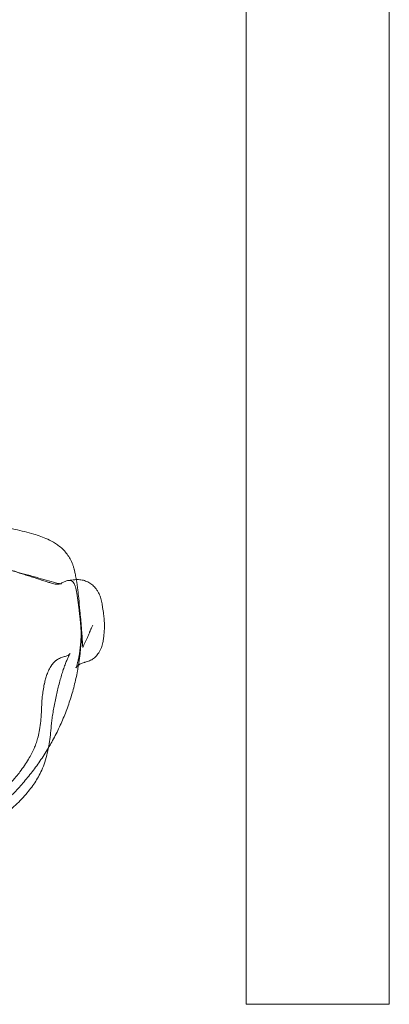
# Model space of a CAD drawing. Units: millimetres. Extents: x 75446 to 90842, y 18877 to 24359.
# Drawn here: x 88455 to 88750, y 19212 to 19995 of the extents above; entities that cross this region are included whole.
import ezdxf

# ---------------------------------------------------------------- set-up
doc = ezdxf.new("R2010")
doc.units = ezdxf.units.MM

# ---------------------------------------------------------------- blocks, each defined once
blk = doc.blocks.new('A$C75D97FC4')
at = {"color": 0, "linetype": 'Continuous', "lineweight": 0, "extrusion": (0, 1, 0)}
for p, q in [((35233.21, -1736.39), (35233.21, 701.27)), ((35119.21, -1736.39), (35119.21, 691.85)), ((34977.63, -1399.1), (34977.63, -1399.1)), ((35119.21, -1736.39), (35233.21, -1736.39))]:
    blk.add_line(p, q, dxfattribs=at)
at = {"color": 0, "linetype": 'Continuous', "lineweight": 0}
for centre, major_axis, ratio, start_param, end_param in [((34988.02, -1415.27), (-12.35, -8.52), 0.968967, 3.141593, 3.141701), ((34976.93, -1474.7), (-9.22, 11.83), 0.896932, 0, 0.000006), ((35001.23, -1460.04), (-14.81, 2.37), 0.601577, 0, 0.000209), ((34993.75, -1478.95), (-3.5, 14.59), 0.98649, 6.25055, 6.283185), ((34993.75, -1478.95), (-3.5, 14.59), 0.98649, 6.238421, 6.25055), ((34976.63, -1475.03), (-12.24, 8.67), 0.773144, 0, 0.000014), ((34997.35, -1474.83), (-13.64, 6.24), 0.917164, 6.283132, 6.283183), ((34973.6, -1482.88), (-14.57, 3.58), 0.076696, 0, 0.000003), ((34971.84, -1493.22), (-14.91, 1.64), 0.55524, 6.283178, 6.283185), ((34971.21, -1503.64), (-14.99, 0.56), 0.749762, 6.283175, 6.283185), ((34970.87, -1509.57), (-14.95, 1.26), 0.752059, 6.283163, 6.283185), ((34968.04, -1527.36), (-14.54, 3.7), 0.739162, 0, 0.000039), ((34965.88, -1534.39), (-14.1, 5.13), 0.673357, 0, 0.000028), ((34951.01, -1560.55), (-11.89, 9.14), 0.242757, 6.283184, 6.283185)]:
    blk.add_ellipse(centre, major_axis=major_axis, ratio=ratio, start_param=start_param, end_param=end_param, dxfattribs=at)
for points, knots in [([(34905.9, -1352.15), (34906.24, -1352.23), (34906.58, -1352.31), (34910.53, -1353.21), (34914.2, -1354.01), (34923.77, -1356.03), (34929.62, -1357.22), (34940.41, -1359.63), (34945.37, -1360.81), (34953.84, -1363.35), (34957.44, -1364.57), (34963.25, -1367.27), (34965.31, -1368.36), (34967.46, -1369.74)], [31.955177, 31.955177, 31.955177, 31.955177, 34.990171, 34.990171, 67.406545, 67.406545, 119.676424, 119.676424, 167.70391, 167.70391, 202.87854, 202.87854, 221.602832, 221.602832, 221.602832, 221.602832]), ([(34970.41, -1371.82), (34971.61, -1372.74), (34972.74, -1373.75), (34974.85, -1375.92), (34975.82, -1377.07), (34977.58, -1379.45), (34978.36, -1380.68), (34979.85, -1383.39), (34980.53, -1384.87), (34981.37, -1387.13), (34981.63, -1387.89), (34981.97, -1389.04), (34982.07, -1389.42), (34982.21, -1389.96), (34982.25, -1390.1), (34982.3, -1390.3), (34982.31, -1390.35), (34982.33, -1390.45), (34982.34, -1390.49), (34982.35, -1390.53), (34982.35, -1390.54), (34982.35, -1390.54), (34982.35, -1390.54), (34982.35, -1390.54), (34982.35, -1390.54), (34982.35, -1390.54), (34982.35, -1390.54), (34982.35, -1390.54), (34982.35, -1390.54), (34982.35, -1390.54), (34982.35, -1390.54), (34982.37, -1390.59), (34982.38, -1390.66), (34982.4, -1390.73), (34982.4, -1390.75), (34982.41, -1390.78), (34982.41, -1390.79), (34982.42, -1390.81), (34982.42, -1390.81), (34982.42, -1390.82), (34982.42, -1390.82), (34982.42, -1390.83), (34982.42, -1390.83), (34982.43, -1390.89), (34982.44, -1390.93), (34982.46, -1391.02), (34982.47, -1391.07), (34982.52, -1391.25), (34982.55, -1391.38), (34982.67, -1391.93), (34982.76, -1392.34), (34983.11, -1393.98), (34983.35, -1395.22), (34983.71, -1397.12), (34983.83, -1397.77), (34983.94, -1398.43)], [0, 0, 0, 0, 4.616253, 4.616253, 9.324313, 9.324313, 14.002786, 14.002786, 19.315622, 19.315622, 22.006072, 22.006072, 23.369481, 23.369481, 23.880682, 23.880682, 24.072379, 24.072379, 24.216152, 24.216152, 24.222892, 24.222892, 24.226486, 24.226486, 24.227384, 24.227384, 24.227834, 24.227834, 24.228058, 24.228058, 24.228086, 24.228086, 24.401802, 24.401802, 24.517951, 24.517951, 24.575517, 24.575517, 24.604306, 24.604306, 24.611495, 24.611495, 24.618684, 24.618684, 24.852278, 24.852278, 25.082306, 25.082306, 25.77239, 25.77239, 27.842648, 27.842648, 34.053636, 34.053636, 37.289162, 37.289162, 37.289162, 37.289162]), ([(34927.68, -1389.5), (34927.88, -1389.58), (34928.08, -1389.66), (34928.29, -1389.73), (34929.24, -1390.09), (34930.23, -1390.45), (34931.22, -1390.79), (34932.44, -1391.22), (34933.68, -1391.63), (34934.95, -1392.04), (34937.49, -1392.85), (34940.14, -1393.65), (34942.86, -1394.49), (34943.54, -1394.7), (34944.22, -1394.91), (34944.91, -1395.13), (34945.6, -1395.35), (34946.3, -1395.56), (34947, -1395.79), (34948.4, -1396.23), (34949.8, -1396.68), (34951.18, -1397.13), (34952.57, -1397.58), (34953.94, -1398.02), (34955.28, -1398.46), (34956.62, -1398.89), (34957.92, -1399.32), (34959.19, -1399.73)], [-0.0001994, -0.0001994, -0.0001994, -0.0001994, 0.0020884, 0.0020884, 0.0020884, 0.0127593, 0.0127593, 0.0127593, 0.025718, 0.025718, 0.025718, 0.0516354, 0.0516354, 0.0516354, 0.0581148, 0.0581148, 0.0581148, 0.0645941, 0.0645941, 0.0645941, 0.0775528, 0.0775528, 0.0775528, 0.0905115, 0.0905115, 0.0905115, 0.1034702, 0.1034702, 0.1034702, 0.1034702]), ([(34928.8, -1389.85), (34929.31, -1390.03), (34929.8, -1390.2), (34931.82, -1390.89), (34933.4, -1391.38), (34937.48, -1392.6), (34940.04, -1393.3), (34945.7, -1394.84), (34948.88, -1395.71), (34954.73, -1397.4), (34957.43, -1398.2), (34962.65, -1399.7), (34965.24, -1400.42), (34969.06, -1401.36), (34970.38, -1401.62), (34971.73, -1401.78), (34972.03, -1401.79), (34972.23, -1401.79), (34972.27, -1401.78), (34972.29, -1401.78)], [0, 0, 0, 0, 4.956622, 4.956622, 19.827542, 19.827542, 42.209646, 42.209646, 67.629863, 67.629863, 90.774687, 90.774687, 114.752485, 114.752485, 132.184259, 132.184259, 142.203238, 142.203238, 147.802801, 147.802801, 147.802801, 147.802801]), ([(34959.19, -1399.73), (34960.19, -1400.05), (34961.15, -1400.36), (34963.02, -1400.93), (34963.92, -1401.2), (34965.6, -1401.66), (34966.39, -1401.85), (34967.49, -1402.03), (34967.83, -1402.08), (34968.5, -1402.13), (34968.82, -1402.14), (34969.43, -1402.11), (34969.72, -1402.08), (34970.29, -1401.97), (34970.57, -1401.9), (34970.94, -1401.78), (34971.03, -1401.74), (34971.13, -1401.71)], [0, 0, 0, 0, 0.01022823, 0.01022823, 0.02045647, 0.02045647, 0.0306847, 0.0306847, 0.03579881, 0.03579881, 0.04091293, 0.04091293, 0.04602705, 0.04602705, 0.05114116, 0.05114116, 0.05288966, 0.05288966, 0.05288966, 0.05288966]), ([(34971.13, -1401.71), (34971.58, -1401.54), (34972.03, -1401.33), (34973.06, -1400.84), (34973.65, -1400.54), (34974.87, -1399.96), (34975.51, -1399.69), (34976.16, -1399.47)], [0.05288966, 0.05288966, 0.05288966, 0.05288966, 0.0613694, 0.0613694, 0.07159763, 0.07159763, 0.08182586, 0.08182586, 0.08182586, 0.08182586]), ([(34977.89, -1399.06), (34978.6, -1398.98), (34979.28, -1399.05), (34980.63, -1399.65), (34981.3, -1400.23), (34981.93, -1401.19)], [0.19421963, 0.19421963, 0.19421963, 0.19421963, 0.2064336, 0.2064336, 0.22007821, 0.22007821, 0.22007821, 0.22007821]), ([(34981.93, -1401.19), (34982.14, -1401.5), (34982.34, -1401.84), (34982.73, -1402.66), (34982.92, -1403.12), (34983.21, -1403.96), (34983.3, -1404.26), (34983.49, -1404.92), (34983.59, -1405.27), (34983.78, -1406.04), (34983.87, -1406.45), (34984.06, -1407.35), (34984.16, -1407.82), (34984.25, -1408.33)], [0, 0, 0, 0, 0.00449178, 0.00449178, 0.00898356, 0.00898356, 0.01122945, 0.01122945, 0.01347534, 0.01347534, 0.01572123, 0.01572123, 0.01796712, 0.01796712, 0.01796712, 0.01796712]), ([(34982.75, -1398.53), (34983.72, -1398.42), (34984.77, -1398.38), (34987.07, -1398.49), (34988.34, -1398.68), (34990.8, -1399.33), (34992, -1399.78), (34994.28, -1400.93), (34995.36, -1401.62), (34997.31, -1403.18), (34998.19, -1404.03), (34999.48, -1405.52), (35000.03, -1406.26), (35000.37, -1406.75)], [0, 0, 0, 0, 5.06001, 5.06001, 10.675139, 10.675139, 16.062936, 16.062936, 21.487956, 21.487956, 26.94036, 26.94036, 30.602062, 30.602062, 30.602062, 30.602062]), ([(34983.94, -1398.43), (34984.43, -1401.21), (34984.85, -1404.04), (34985.47, -1409.02), (34985.7, -1411.13), (34985.9, -1413.26)], [37.289162, 37.289162, 37.289162, 37.289162, 50.969519, 50.969519, 60.834597, 60.834597, 60.834597, 60.834597]), ([(34984.25, -1408.33), (34984.43, -1409.32), (34984.61, -1410.42), (34984.88, -1412.18), (34984.97, -1412.79), (34985.14, -1413.98), (34985.22, -1414.55), (34985.3, -1415.13)], [0.017967118, 0.017967118, 0.017967118, 0.017967118, 0.02236807, 0.02236807, 0.024568546, 0.024568546, 0.02659086, 0.02659086, 0.02659086, 0.02659086]), ([(35000.37, -1406.76), (35000.85, -1407.44), (35001.32, -1408.22), (35002.3, -1410.08), (35002.78, -1411.19), (35003.64, -1413.69), (35004.03, -1415.22), (35004.56, -1418.02), (35004.76, -1419.28), (35005.21, -1422.28), (35005.46, -1424.07), (35005.86, -1427.35), (35006.03, -1428.82), (35006.26, -1431.14), (35006.33, -1432), (35006.41, -1432.85)], [0, 0, 0, 0, 4.12925, 4.12925, 9.292904, 9.292904, 14.936777, 14.936777, 19.346319, 19.346319, 25.085745, 25.085745, 29.489153, 29.489153, 32.07856, 32.07856, 32.07856, 32.07856]), ([(34985.3, -1415.13), (34985.3, -1415.19), (34985.31, -1415.24), (34985.4, -1415.92), (34985.49, -1416.57), (34985.65, -1417.87), (34985.74, -1418.53), (34985.98, -1420.53), (34986.15, -1421.9), (34986.31, -1423.31)], [0.026590879, 0.026590879, 0.026590879, 0.026590879, 0.026769023, 0.026769023, 0.028969499, 0.028969499, 0.031169975, 0.031169975, 0.035570928, 0.035570928, 0.035570928, 0.035570928]), ([(34985.9, -1413.28), (34986.21, -1416.58), (34986.52, -1419.88), (34987.25, -1427.69), (34987.68, -1432.18), (34988.1, -1436.68)], [0, 0, 0, 0, 10, 10, 23.614703, 23.614703, 23.614703, 23.614703]), ([(34986.31, -1423.31), (34986.41, -1424.25), (34986.52, -1425.23), (34986.73, -1427.18), (34986.83, -1428.15), (34987.13, -1431.09), (34987.33, -1433.07), (34987.51, -1435.09)], [0.03557093, 0.03557093, 0.03557093, 0.03557093, 0.03853404, 0.03853404, 0.04149715, 0.04149715, 0.04742337, 0.04742337, 0.04742337, 0.04742337]), ([(35006.41, -1432.87), (35006.41, -1434.53), (35006.39, -1436.2), (35006.25, -1439.29), (35006.15, -1440.74), (35005.9, -1443.38), (35005.76, -1444.6), (35005.39, -1447.07), (35005.15, -1448.32), (35004.51, -1450.91), (35004.09, -1452.25), (35002.94, -1454.94), (35002.19, -1456.32), (35000.44, -1458.67), (34999.5, -1459.7), (34997.52, -1461.37), (34996.5, -1462.06), (34994.31, -1463.21), (34993.13, -1463.67), (34991.57, -1464.09), (34991.18, -1464.18), (34990.8, -1464.25)], [0, 0, 0, 0, 5.014464, 5.014464, 9.688669, 9.688669, 14.025514, 14.025514, 18.929831, 18.929831, 24.69107, 24.69107, 30.689126, 30.689126, 35.584764, 35.584764, 39.885787, 39.885787, 44.230931, 44.230931, 45.662604, 45.662604, 45.662604, 45.662604]), ([(34988.11, -1436.98), (34988.11, -1440.3), (34988.01, -1443.62), (34987.61, -1450.99), (34987.26, -1455.04), (34986.47, -1461.56), (34986.12, -1464.05), (34985.72, -1466.52)], [0, 0, 0, 0, 10.003563, 10.003563, 22.253252, 22.253252, 29.818688, 29.818688, 29.818688, 29.818688]), ([(34986.41, -1457.67), (34986.63, -1456.33), (34986.83, -1454.9), (34987.2, -1451.83), (34987.37, -1450.19), (34987.64, -1446.79), (34987.76, -1445.04), (34987.92, -1441.47), (34987.97, -1439.65), (34988, -1437.27), (34988, -1436.72), (34988, -1436.18)], [0, 0, 0, 0, 5.403808, 5.403808, 11.054785, 11.054785, 16.673354, 16.673354, 22.248122, 22.248122, 23.890573, 23.890573, 23.890573, 23.890573]), ([(34988.01, -1436.17), (34988, -1436.16), (34988, -1436.16), (34988, -1436.18), (34988, -1436.2), (34988, -1436.23), (34988.01, -1436.27), (34988.01, -1436.35), (34988.02, -1436.47), (34988.03, -1436.61), (34988.04, -1436.74), (34988.05, -1436.89), (34988.06, -1437.05), (34988.07, -1437.21), (34988.09, -1437.37), (34988.1, -1437.55), (34988.12, -1437.89), (34988.15, -1438.25), (34988.18, -1438.61), (34988.21, -1438.98), (34988.24, -1439.35), (34988.27, -1439.72), (34988.33, -1440.47), (34988.39, -1441.22), (34988.45, -1441.97), (34988.5, -1442.72), (34988.56, -1443.47), (34988.61, -1444.2), (34988.72, -1445.67), (34988.82, -1447.1), (34988.91, -1448.46), (34988.99, -1449.83), (34989.07, -1451.14), (34989.13, -1452.39)], [0, 0, 0, 0, 0.00034755, 0.00034755, 0.00034755, 0.00069511, 0.00069511, 0.00069511, 0.00139022, 0.00139022, 0.00139022, 0.00208533, 0.00208533, 0.00208533, 0.00278043, 0.00278043, 0.00278043, 0.00417065, 0.00417065, 0.00417065, 0.00556087, 0.00556087, 0.00556087, 0.0083413, 0.0083413, 0.0083413, 0.01112173, 0.01112173, 0.01112173, 0.0166826, 0.0166826, 0.0166826, 0.02224347, 0.02224347, 0.02224347, 0.02224347]), ([(34993.07, -1443.85), (34993.45, -1442.97), (34993.8, -1442.14), (34994.13, -1441.37), (34994.3, -1440.98), (34994.45, -1440.61), (34994.61, -1440.25), (34994.68, -1440.07), (34994.76, -1439.89), (34994.83, -1439.72), (34994.87, -1439.63), (34994.91, -1439.55), (34994.94, -1439.46), (34994.96, -1439.42), (34994.98, -1439.38), (34994.99, -1439.34), (34995, -1439.31), (34995.01, -1439.29), (34995.02, -1439.27), (34995.03, -1439.26), (34995.03, -1439.25), (34995.03, -1439.24), (34995.04, -1439.24), (34995.04, -1439.23), (34995.04, -1439.23), (34995.04, -1439.22), (34995.04, -1439.22), (34995.04, -1439.22), (34995.05, -1439.22), (34995.05, -1439.21), (34995.05, -1439.21), (34995.27, -1438.68), (34995.47, -1438.22), (34995.63, -1437.83), (34995.72, -1437.64), (34995.79, -1437.46), (34995.86, -1437.3), (34995.9, -1437.22), (34995.93, -1437.14), (34995.96, -1437.07), (34995.98, -1437.04), (34995.99, -1437), (34996.01, -1436.97), (34996.01, -1436.95), (34996.02, -1436.94), (34996.03, -1436.92), (34996.03, -1436.91), (34996.03, -1436.91), (34996.04, -1436.9), (34996.04, -1436.89), (34996.04, -1436.89), (34996.04, -1436.89), (34996.04, -1436.88), (34996.04, -1436.88), (34996.05, -1436.88), (34996.05, -1436.88), (34996.05, -1436.88), (34996.05, -1436.87), (34996.4, -1436.09), (34996.79, -1435.35), (34997.2, -1434.64)], [0, 0, 0, 0, 0.25, 0.25, 0.25, 0.375, 0.375, 0.375, 0.4375, 0.4375, 0.4375, 0.46875, 0.46875, 0.46875, 0.484375, 0.484375, 0.484375, 0.492187, 0.492187, 0.492187, 0.496094, 0.496094, 0.496094, 0.498047, 0.498047, 0.498047, 0.499023, 0.499023, 0.499023, 0.5, 0.5, 0.5, 0.625, 0.625, 0.625, 0.6875, 0.6875, 0.6875, 0.71875, 0.71875, 0.71875, 0.734375, 0.734375, 0.734375, 0.742187, 0.742187, 0.742187, 0.746094, 0.746094, 0.746094, 0.748047, 0.748047, 0.748047, 0.749023, 0.749023, 0.749023, 0.75, 0.75, 0.75, 1, 1, 1, 1]), ([(34989.13, -1452.39), (34989.77, -1450.96), (34990.44, -1449.54), (34991.41, -1447.5), (34991.7, -1446.87), (34992, -1446.24)], [0, 0, 0, 0, 0.004716031, 0.004716031, 0.006799255, 0.006799255, 0.006799255, 0.006799255]), ([(34979.15, -1457.25), (34979.15, -1457.25), (34979.15, -1457.25), (34979.12, -1457.28), (34979.03, -1457.39), (34978.72, -1457.89), (34978.51, -1458.24), (34978.02, -1459.16), (34977.72, -1459.75), (34977.07, -1461.14), (34976.71, -1461.96), (34975.91, -1463.87), (34975.47, -1464.98), (34974.57, -1467.41), (34974.1, -1468.73), (34973.16, -1471.54), (34972.68, -1473.03), (34971.76, -1476.08), (34971.31, -1477.64), (34970.43, -1480.82), (34970, -1482.45), (34969.19, -1485.71), (34968.79, -1487.36), (34968.03, -1490.7), (34967.66, -1492.4), (34966.96, -1495.79), (34966.62, -1497.49), (34966, -1500.85), (34965.7, -1502.53), (34965.17, -1505.79), (34964.94, -1507.38), (34964.53, -1510.4), (34964.36, -1511.85), (34964.03, -1514.92), (34963.89, -1516.54), (34963.62, -1519.42), (34963.51, -1520.72), (34963.11, -1524.37), (34962.77, -1526.75), (34961.94, -1531.6), (34961.46, -1534.02), (34960.35, -1538.85), (34959.73, -1541.23), (34958.24, -1545.81), (34957.43, -1547.97), (34955.67, -1551.89), (34954.79, -1553.64), (34952.91, -1556.96), (34951.93, -1558.55), (34949.86, -1561.63), (34948.77, -1563.13), (34946.41, -1566.2), (34945.13, -1567.77), (34942.37, -1570.97), (34940.89, -1572.6), (34937.74, -1575.87), (34936.07, -1577.51), (34932.59, -1580.76), (34930.77, -1582.36), (34927.07, -1585.45), (34925.17, -1586.94), (34921.27, -1589.87), (34919.25, -1591.29), (34915.06, -1594.11), (34912.87, -1595.5), (34908.31, -1598.24), (34905.92, -1599.59), (34901.04, -1602.19), (34898.52, -1603.45), (34893.45, -1605.82), (34890.88, -1606.93), (34885.92, -1608.91), (34883.53, -1609.79), (34878.97, -1611.3), (34876.83, -1611.92), (34873.69, -1612.63), (34872.69, -1612.83), (34870.91, -1613.07), (34870.16, -1613.14), (34868.44, -1613.19), (34867.45, -1613.14), (34865.43, -1612.85), (34864.38, -1612.6), (34862.4, -1611.9), (34861.42, -1611.44), (34859.63, -1610.34), (34858.79, -1609.71), (34857.71, -1608.69), (34857.4, -1608.38), (34857.11, -1608.05)], [12.920085, 12.920085, 12.920085, 12.920085, 13.307866, 13.307866, 16.156552, 16.156552, 19.088431, 19.088431, 22.404037, 22.404037, 26.143816, 26.143816, 30.50999, 30.50999, 35.187454, 35.187454, 40.080181, 40.080181, 44.976449, 44.976449, 49.990612, 49.990612, 55.120543, 55.120543, 60.552998, 60.552998, 66.253364, 66.253364, 72.241448, 72.241448, 78.464068, 78.464068, 84.73853, 84.73853, 92.310429, 92.310429, 98.224007, 98.224007, 108.638054, 108.638054, 119.996634, 119.996634, 130.588566, 130.588566, 139.447157, 139.447157, 146.272086, 146.272086, 152.330265, 152.330265, 158.115902, 158.115902, 164.280088, 164.280088, 170.90625, 170.90625, 177.909781, 177.909781, 185.185917, 185.185917, 192.553123, 192.553123, 200.228572, 200.228572, 208.496056, 208.496056, 217.456124, 217.456124, 226.944441, 226.944441, 236.767194, 236.767194, 246.216474, 246.216474, 255.17035, 255.17035, 259.270257, 259.270257, 261.893402, 261.893402, 264.990918, 264.990918, 268.210155, 268.210155, 271.401519, 271.401519, 274.532184, 274.532184, 275.841845, 275.841845, 275.841845, 275.841845]), ([(34964.39, -1466.35), (34965.05, -1465.43), (34965.82, -1464.54), (34967, -1463.44), (34967.35, -1463.15), (34967.71, -1462.87)], [0, 0, 0, 0, 3.492498, 3.492498, 4.875902, 4.875902, 4.875902, 4.875902]), ([(34967.71, -1462.87), (34967.73, -1462.85), (34967.74, -1462.84), (34967.81, -1462.79), (34967.86, -1462.75), (34968.05, -1462.61), (34968.2, -1462.5), (34968.79, -1462.08), (34969.25, -1461.79), (34970.76, -1460.94), (34971.85, -1460.47), (34973.49, -1459.96), (34974.02, -1459.82), (34974.55, -1459.71)], [0, 0, 0, 0, 0.061335, 0.061335, 0.245497, 0.245497, 0.797587, 0.797587, 2.455695, 2.455695, 6.124427, 6.124427, 7.870947, 7.870947, 7.870947, 7.870947]), ([(34974.55, -1459.71), (34975.37, -1459.53), (34976.24, -1459.23), (34977.7, -1458.48), (34978.28, -1458.06), (34979.01, -1457.42), (34979.15, -1457.25), (34979.15, -1457.25)], [0, 0, 0, 0, 4.702726, 4.702726, 9.270713, 9.270713, 12.920085, 12.920085, 12.920085, 12.920085]), ([(34990.25, -1464.37), (34989.24, -1464.61), (34988.24, -1464.99), (34986.52, -1465.91), (34985.78, -1466.44), (34984.69, -1467.4), (34984.3, -1467.83), (34983.82, -1468.44), (34983.7, -1468.64), (34983.63, -1468.76), (34983.62, -1468.78), (34983.62, -1468.78)], [0, 0, 0, 0, 5.169591, 5.169591, 10.169353, 10.169353, 14.740679, 14.740679, 18.889977, 18.889977, 20.476706, 20.476706, 20.476706, 20.476706]), ([(34983.71, -1468.59), (34983.79, -1468.42), (34983.91, -1468.13), (34984.21, -1467.3), (34984.39, -1466.77), (34984.79, -1465.45), (34985, -1464.64), (34985.45, -1462.81), (34985.67, -1461.76), (34986.07, -1459.7), (34986.25, -1458.71), (34986.41, -1457.67)], [0, 0, 0, 0, 4.390489, 4.390489, 8.96002, 8.96002, 13.859655, 13.859655, 18.930558, 18.930558, 23.112098, 23.112098, 23.112098, 23.112098]), ([(34960.6, -1474.06), (34961.08, -1472.72), (34961.61, -1471.45), (34962.75, -1469.02), (34963.37, -1467.85), (34964.23, -1466.59), (34964.31, -1466.47), (34964.39, -1466.35)], [0.000004, 0.000004, 0.000004, 0.000004, 4.34161, 4.34161, 8.626973, 8.626973, 9.075869, 9.075869, 9.075869, 9.075869]), ([(34985.72, -1466.52), (34985.47, -1468.06), (34985.2, -1469.59), (34984.17, -1475.09), (34983.29, -1479.05), (34981.28, -1486.9), (34980.15, -1490.8), (34977.64, -1498.48), (34976.27, -1502.28), (34973.28, -1509.76), (34971.66, -1513.45), (34968.21, -1520.71), (34966.37, -1524.28), (34963.55, -1529.33), (34962.67, -1530.87), (34961.76, -1532.4)], [29.818688, 29.818688, 29.818688, 29.818688, 34.506242, 34.506242, 46.730761, 46.730761, 58.989088, 58.989088, 71.202819, 71.202819, 83.415677, 83.415677, 95.645877, 95.645877, 101.065274, 101.065274, 101.065274, 101.065274]), ([(34983.62, -1468.78), (34983.62, -1468.78), (34983.64, -1468.74), (34983.69, -1468.63), (34983.7, -1468.61), (34983.71, -1468.59)], [20.476706, 20.476706, 20.476706, 20.476706, 23.013583, 23.013583, 23.553846, 23.553846, 23.553846, 23.553846]), ([(34959.04, -1479.3), (34959.19, -1478.66), (34959.36, -1478.03), (34959.86, -1476.26), (34960.21, -1475.14), (34960.6, -1474.06)], [0, 0, 0, 0, 1.976144, 1.976144, 5.5003, 5.5003, 5.5003, 5.5003]), ([(34956.93, -1491.58), (34957.1, -1490), (34957.32, -1488.35), (34957.84, -1485.02), (34958.14, -1483.34), (34958.54, -1481.48), (34958.57, -1481.32), (34958.6, -1481.17)], [0, 0, 0, 0, 5.508104, 5.508104, 10.809548, 10.809548, 11.291625, 11.291625, 11.291625, 11.291625]), ([(34956.23, -1503.08), (34956.28, -1501.62), (34956.33, -1500.05), (34956.48, -1496.79), (34956.59, -1495.1), (34956.8, -1492.74), (34956.86, -1492.16), (34956.93, -1491.58)], [0, 0, 0, 0, 6.791465, 6.791465, 13.16335, 13.16335, 15.195216, 15.195216, 15.195216, 15.195216]), ([(34953.51, -1523.66), (34953.99, -1521.75), (34954.38, -1519.87), (34955.08, -1515.72), (34955.4, -1513.37), (34955.76, -1510.14), (34955.85, -1509.22), (34955.92, -1508.32)], [0, 0, 0, 0, 10.003489, 10.003489, 21.457906, 21.457906, 25.960508, 25.960508, 25.960508, 25.960508]), ([(34951.78, -1529.26), (34952.32, -1527.78), (34952.77, -1526.36), (34953.28, -1524.54), (34953.4, -1524.1), (34953.51, -1523.66)], [0, 0, 0, 0, 7.161119, 7.161119, 9.457625, 9.457625, 9.457625, 9.457625]), ([(34961.76, -1532.4), (34960.64, -1534.28), (34959.49, -1536.14), (34956.16, -1541.33), (34953.91, -1544.6), (34949.24, -1550.97), (34946.82, -1554.06), (34941.86, -1560.02), (34939.32, -1562.88), (34934.07, -1568.48), (34931.35, -1571.2), (34925.82, -1576.43), (34923.01, -1578.94), (34917.37, -1583.7), (34914.53, -1585.95), (34908.73, -1590.32), (34905.77, -1592.43), (34899.79, -1596.45), (34896.77, -1598.37), (34890.75, -1601.98), (34887.75, -1603.68), (34881.67, -1606.92), (34878.6, -1608.47), (34873.13, -1611.06), (34870.75, -1612.14), (34868.4, -1613.16)], [101.065274, 101.065274, 101.065274, 101.065274, 107.760383, 107.760383, 119.956477, 119.956477, 132.09921, 132.09921, 144.038151, 144.038151, 156.167119, 156.167119, 168.184622, 168.184622, 179.96153, 179.96153, 192.007397, 192.007397, 204.102595, 204.102595, 216.130512, 216.130512, 228.442342, 228.442342, 238.120346, 238.120346, 238.120346, 238.120346]), ([(34939.11, -1551.41), (34940.41, -1549.73), (34941.64, -1548.03), (34943.91, -1544.7), (34944.95, -1543.06), (34946.81, -1539.94), (34947.63, -1538.45), (34949.11, -1535.57), (34949.77, -1534.17), (34950.89, -1531.6), (34951.36, -1530.41), (34951.78, -1529.26)], [0, 0, 0, 0, 6.613764, 6.613764, 13.085981, 13.085981, 19.185811, 19.185811, 25.281513, 25.281513, 30.83079, 30.83079, 30.83079, 30.83079]), ([(34925.97, -1565.97), (34927.77, -1564.25), (34929.53, -1562.49), (34932.9, -1558.89), (34934.52, -1557.06), (34937.12, -1553.96), (34938.14, -1552.69), (34939.11, -1551.41)], [0, 0, 0, 0, 7.452434, 7.452434, 14.840583, 14.840583, 19.8499, 19.8499, 19.8499, 19.8499])]:
    blk.add_open_spline(points, degree=3, knots=knots, dxfattribs=at)
for points in [[(34967.46, -1369.74), (34968.4, -1370.35), (34969.36, -1371.02), (34970.33, -1371.76)], [(34970.41, -1371.82), (34970.38, -1371.8), (34970.36, -1371.78), (34970.33, -1371.76)], [(34972.29, -1401.78), (34971.39, -1401.89), (34970.48, -1401.99), (34969.58, -1402.09)], [(34976.16, -1399.47), (34976.67, -1399.3), (34977.16, -1399.17), (34977.63, -1399.1)], [(34977.63, -1399.1), (34977.72, -1399.08), (34977.8, -1399.07), (34977.89, -1399.06)], [(34977.89, -1399.06), (34979.51, -1398.88), (34981.13, -1398.71), (34982.75, -1398.53)], [(34982.75, -1398.53), (34982.75, -1398.53), (34982.75, -1398.53), (34982.75, -1398.53)], [(34985.9, -1413.28), (34985.9, -1413.27), (34985.9, -1413.27), (34985.9, -1413.26)], [(35006.41, -1432.87), (35006.41, -1432.87), (35006.41, -1432.86), (35006.41, -1432.85)], [(34987.51, -1435.09), (34988.05, -1440.85), (34988.59, -1446.62), (34989.13, -1452.39)], [(34988.11, -1436.98), (34988.11, -1436.88), (34988.11, -1436.78), (34988.1, -1436.68)], [(34992, -1446.24), (34992.37, -1445.45), (34992.73, -1444.65), (34993.07, -1443.85)], [(34990.9, -1464.23), (34990.86, -1464.24), (34990.83, -1464.24), (34990.8, -1464.25)], [(34958.6, -1481.17), (34958.74, -1480.55), (34958.88, -1479.92), (34959.04, -1479.3)], [(34958.6, -1481.17), (34958.6, -1481.17), (34958.6, -1481.17), (34958.6, -1481.17)], [(34956.12, -1505.41), (34956.16, -1504.65), (34956.2, -1503.88), (34956.23, -1503.08)], [(34955.92, -1508.32), (34956, -1507.35), (34956.07, -1506.39), (34956.12, -1505.41)], [(34956.12, -1505.41), (34956.12, -1505.41), (34956.12, -1505.41), (34956.12, -1505.41)]]:
    blk.add_open_spline(points, degree=3, dxfattribs=at)

msp = doc.modelspace()

# ---------------------------------------------------------------- block references
msp.add_blockref('A$C75D97FC4', (53516.4, 20948.33))

doc.saveas('drawing.dxf')
